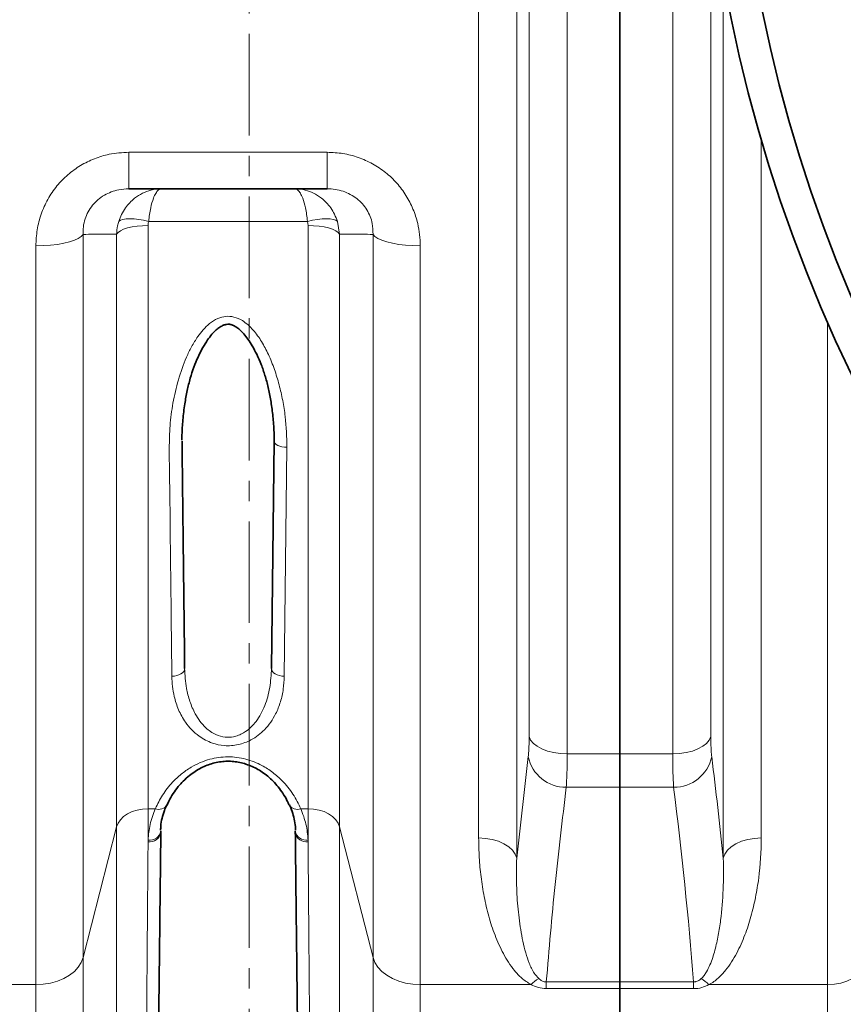
# Model space of a CAD drawing. Units: millimetres. Extents: x 2426 to 10715, y 3232 to 9344.
# Drawn here: x 5399 to 5656, y 3994 to 4302 of the extents above; entities that cross this region are included whole.
import ezdxf

# ---------------------------------------------------------------- set-up
doc = ezdxf.new("R2010")
doc.units = ezdxf.units.MM
doc.linetypes.add('CENTER', pattern=[50.8, 31.75, -6.35, 6.35, -6.35])

msp = doc.modelspace()

# ---------------------------------------------------------------- linework, layer by layer
at = {"color": 8, "linetype": 'Continuous', "lineweight": 18}
for p, q in [((5554.01, 4758.69), (5554.01, 4040.09)), ((5554.01, 4758.69), (5554.01, 4040.09)), ((5542.12, 4046.43), (5542.12, 4752.35)), ((5542.12, 4046.43), (5542.12, 4752.35)), ((5569.8, 4726.05), (5569.8, 4072.73)), ((5569.8, 4726.05), (5569.8, 4072.73)), ((5557.9, 4078.13), (5557.9, 4720.65)), ((5557.9, 4078.13), (5557.9, 4720.65)), ((5602.79, 4072.73), (5602.79, 4365.64)), ((5602.79, 4072.73), (5602.79, 4365.64)), ((5614.68, 4342.45), (5614.68, 4078.13)), ((5614.68, 4342.45), (5614.68, 4078.13)), ((5618.57, 4040.09), (5618.57, 4316.12)), ((5618.57, 4040.09), (5618.57, 4316.12)), ((5630.47, 4265.08), (5630.47, 4046.43)), ((5630.47, 4265.08), (5630.47, 4046.43)), ((5432.77, 4260.81), (5494.81, 4260.81)), ((5432.77, 4249.39), (5432.77, 4260.81)), ((5432.77, 4260.81), (5494.81, 4260.81)), ((5432.77, 4249.39), (5432.77, 4260.81)), ((5494.81, 4249.39), (5494.81, 4260.81)), ((5494.81, 4249.39), (5494.81, 4260.81)), ((5488.61, 4239.2), (5438.97, 4239.2)), ((5488.61, 4239.2), (5438.97, 4239.2)), ((5488.8, 4237.9), (5488.61, 4239.2)), ((5488.8, 4237.9), (5488.61, 4239.2)), ((5497.95, 4239.2), (5498.64, 4235.23)), ((5497.95, 4239.2), (5498.64, 4235.23)), ((5438.79, 4237.9), (5438.79, 4055.58)), ((5438.79, 4237.9), (5438.79, 4055.58)), ((5488.8, 4055.58), (5488.8, 4237.9)), ((5488.8, 4055.58), (5488.8, 4237.9)), ((5418.48, 4235.14), (5418.48, 4009.09)), ((5418.48, 4235.14), (5418.48, 4009.09)), ((5428.94, 4049.9), (5428.94, 4235.23)), ((5428.94, 4049.9), (5428.94, 4235.23)), ((5498.64, 4235.23), (5498.64, 4049.9)), ((5498.64, 4235.23), (5498.64, 4049.9)), ((5509.11, 4009.09), (5509.11, 4235.14)), ((5509.11, 4009.09), (5509.11, 4235.14)), ((5403.71, 4000.57), (5403.71, 4231.56)), ((5403.71, 4000.57), (5403.71, 4231.56)), ((5523.88, 4231.56), (5523.88, 4000.57)), ((5523.88, 4231.56), (5523.88, 4000.57)), ((5651.22, 4000.57), (5651.22, 4207.71)), ((5651.22, 4000.57), (5651.22, 4207.71)), ((5482.18, 4168.6), (5481.36, 4096.99)), ((5482.18, 4168.6), (5481.36, 4096.99)), ((5569.8, 4072.73), (5586.29, 4072.73)), ((5569.8, 4072.73), (5586.29, 4072.73)), ((5586.29, 4072.73), (5602.79, 4072.73)), ((5586.29, 4072.73), (5602.79, 4072.73)), ((5554.01, 4040.09), (5557.62, 4071.85)), ((5554.01, 4040.09), (5557.62, 4071.85)), ((5586.29, 4062.3), (5569.51, 4062.3)), ((5586.29, 4062.3), (5569.51, 4062.3)), ((5603.07, 4062.3), (5586.29, 4062.3)), ((5603.07, 4062.3), (5586.29, 4062.3)), ((5438.79, 4055.58), (5441.05, 4055.58)), ((5438.79, 4055.58), (5438.79, 4045.78)), ((5438.79, 4055.58), (5441.05, 4055.58)), ((5438.79, 4055.58), (5438.79, 4045.78)), ((5486.54, 4055.58), (5488.8, 4055.58)), ((5486.54, 4055.58), (5488.8, 4055.58)), ((5488.8, 4045.78), (5488.8, 4055.58)), ((5488.8, 4045.78), (5488.8, 4055.58)), ((5418.48, 4009.09), (5428.94, 4049.9)), ((5418.48, 4009.09), (5428.94, 4049.9)), ((5428.94, 3970.67), (5428.94, 4049.9)), ((5428.94, 3970.67), (5428.94, 4049.9)), ((5498.64, 4049.9), (5509.11, 4009.09)), ((5498.64, 4049.9), (5498.64, 3970.67)), ((5498.64, 4049.9), (5509.11, 4009.09)), ((5498.64, 4049.9), (5498.64, 3970.67)), ((5438.78, 4045.25), (5438.79, 4045.78)), ((5438.78, 4045.25), (5438.79, 4045.78)), ((5488.8, 4045.78), (5488.8, 4045.25)), ((5488.8, 4045.78), (5488.8, 4045.25)), ((5418.48, 4009.09), (5418.48, 3914.62)), ((5418.48, 4009.09), (5418.48, 3914.62)), ((5509.11, 3914.62), (5509.11, 4009.09)), ((5509.11, 3914.62), (5509.11, 4009.09)), ((5369.12, 4000.57), (5403.71, 4000.57)), ((5369.12, 4000.57), (5403.71, 4000.57)), ((5403.71, 3902.91), (5403.71, 4000.57)), ((5403.71, 3902.91), (5403.71, 4000.57)), ((5523.88, 4000.57), (5558.47, 4000.57)), ((5523.88, 4000.57), (5523.88, 3902.91)), ((5523.88, 4000.57), (5558.47, 4000.57)), ((5523.88, 4000.57), (5523.88, 3902.91)), ((5563.27, 4001.44), (5586.29, 4001.44)), ((5563.27, 4001.44), (5563.27, 3999.33)), ((5563.27, 4001.44), (5586.29, 4001.44)), ((5563.27, 4001.44), (5563.27, 3999.33)), ((5586.29, 3999.33), (5563.27, 3999.33)), ((5586.29, 3999.33), (5563.27, 3999.33)), ((5586.29, 4001.44), (5609.32, 4001.44)), ((5586.29, 4001.44), (5609.32, 4001.44)), ((5609.32, 3999.33), (5586.29, 3999.33)), ((5609.32, 3999.33), (5586.29, 3999.33)), ((5609.32, 4001.44), (5609.32, 3999.33)), ((5609.32, 4001.44), (5609.32, 3999.33)), ((5614.12, 4000.57), (5651.22, 4000.57)), ((5614.12, 4000.57), (5651.22, 4000.57)), ((5651.22, 3902.91), (5651.22, 4000.57)), ((5651.22, 3902.91), (5651.22, 4000.57))]:
    msp.add_line(p, q, dxfattribs=at)
at = {"color": 7, "linetype": 'Continuous', "lineweight": 35}
for p, q in [((5586.29, 4726.05), (5586.29, 4072.73)), ((5586.29, 4726.05), (5586.29, 4072.73)), ((5494.81, 4249.39), (5432.77, 4249.39)), ((5494.81, 4249.39), (5432.77, 4249.39)), ((5477.36, 4099.45), (5478.18, 4170.49)), ((5477.36, 4099.45), (5478.18, 4170.49)), ((5586.29, 4062.3), (5586.29, 4072.73)), ((5586.29, 4062.3), (5586.29, 4072.73)), ((5586.29, 4062.3), (5586.29, 4001.44)), ((5586.29, 4062.3), (5586.29, 4001.44)), ((5442.79, 4048.61), (5442.78, 4048.09)), ((5442.79, 4048.61), (5442.78, 4048.09)), ((5484.81, 4048.09), (5484.8, 4048.61)), ((5484.81, 4048.09), (5484.8, 4048.61)), ((5586.29, 4001.44), (5586.29, 3999.33)), ((5586.29, 4001.44), (5586.29, 3999.33)), ((5586.29, 3999.33), (5586.29, 3902.91)), ((5586.29, 3999.33), (5586.29, 3902.91))]:
    msp.add_line(p, q, dxfattribs=at)
at = {"color": 7, "linetype": 'CENTER', "lineweight": 18}
msp.add_line((5470.35, 4399.39), (5470.35, 3680.19), dxfattribs=at)
msp.add_line((5470.35, 4399.39), (5470.35, 3680.19), dxfattribs=at)
at = {"color": 8, "linetype": 'Continuous', "lineweight": 18, "flags": 128}
for points in [[(5438.97, 4239.2), (5437.39, 4239.56), (5435.85, 4239.83), (5434.4, 4239.99), (5433.07, 4240.04), (5431.89, 4239.99), (5430.91, 4239.83), (5430.15, 4239.56), (5429.63, 4239.2)], [(5438.97, 4239.2), (5437.39, 4239.56), (5435.85, 4239.83), (5434.4, 4239.99), (5433.07, 4240.04), (5431.89, 4239.99), (5430.91, 4239.83), (5430.15, 4239.56), (5429.63, 4239.2)], [(5488.61, 4239.2), (5490.19, 4239.56), (5491.73, 4239.83), (5493.19, 4239.99), (5494.52, 4240.04), (5495.69, 4239.99), (5496.67, 4239.83), (5497.43, 4239.56), (5497.95, 4239.2)], [(5488.61, 4239.2), (5490.19, 4239.56), (5491.73, 4239.83), (5493.19, 4239.99), (5494.52, 4240.04), (5495.69, 4239.99), (5496.67, 4239.83), (5497.43, 4239.56), (5497.95, 4239.2)], [(5438.79, 4237.9), (5437.05, 4237.85), (5435.37, 4237.7), (5433.79, 4237.47), (5432.36, 4237.14), (5431.13, 4236.75), (5430.13, 4236.28), (5429.39, 4235.77), (5428.94, 4235.23)], [(5438.79, 4237.9), (5437.05, 4237.85), (5435.37, 4237.7), (5433.79, 4237.47), (5432.36, 4237.14), (5431.13, 4236.75), (5430.13, 4236.28), (5429.39, 4235.77), (5428.94, 4235.23)], [(5498.64, 4235.23), (5498.19, 4235.77), (5497.46, 4236.28), (5496.46, 4236.75), (5495.22, 4237.14), (5493.8, 4237.47), (5492.22, 4237.7), (5490.53, 4237.85), (5488.8, 4237.9)], [(5498.64, 4235.23), (5498.19, 4235.77), (5497.46, 4236.28), (5496.46, 4236.75), (5495.22, 4237.14), (5493.8, 4237.47), (5492.22, 4237.7), (5490.53, 4237.85), (5488.8, 4237.9)], [(5418.48, 4235.14), (5417.9, 4234.49), (5416.98, 4233.87), (5415.74, 4233.3), (5414.21, 4232.8), (5412.43, 4232.37), (5410.44, 4232.02), (5408.29, 4231.76), (5406.02, 4231.61), (5403.71, 4231.56)], [(5418.48, 4235.14), (5417.9, 4234.49), (5416.98, 4233.87), (5415.74, 4233.3), (5414.21, 4232.8), (5412.43, 4232.37), (5410.44, 4232.02), (5408.29, 4231.76), (5406.02, 4231.61), (5403.71, 4231.56)], [(5509.11, 4235.14), (5509.69, 4234.49), (5510.61, 4233.87), (5511.85, 4233.3), (5513.38, 4232.8), (5515.16, 4232.37), (5517.15, 4232.02), (5519.3, 4231.76), (5521.56, 4231.61), (5523.88, 4231.56)], [(5509.11, 4235.14), (5509.69, 4234.49), (5510.61, 4233.87), (5511.85, 4233.3), (5513.38, 4232.8), (5515.16, 4232.37), (5517.15, 4232.02), (5519.3, 4231.76), (5521.56, 4231.61), (5523.88, 4231.56)], [(5478.18, 4170.49), (5478.25, 4170.13), (5478.47, 4169.78), (5478.84, 4169.45), (5479.34, 4169.17), (5479.95, 4168.93), (5480.64, 4168.75), (5481.39, 4168.64), (5482.18, 4168.6)], [(5478.18, 4170.49), (5478.25, 4170.13), (5478.47, 4169.78), (5478.84, 4169.45), (5479.34, 4169.17), (5479.95, 4168.93), (5480.64, 4168.75), (5481.39, 4168.64), (5482.18, 4168.6)], [(5446.22, 4096.99), (5447, 4097.04), (5447.76, 4097.18), (5448.45, 4097.41), (5449.06, 4097.72), (5449.56, 4098.09), (5449.92, 4098.52), (5450.15, 4098.98), (5450.22, 4099.45)], [(5446.22, 4096.99), (5447, 4097.04), (5447.76, 4097.18), (5448.45, 4097.41), (5449.06, 4097.72), (5449.56, 4098.09), (5449.92, 4098.52), (5450.15, 4098.98), (5450.22, 4099.45)], [(5477.36, 4099.45), (5477.44, 4098.98), (5477.66, 4098.52), (5478.03, 4098.09), (5478.53, 4097.72), (5479.13, 4097.41), (5479.83, 4097.18), (5480.58, 4097.04), (5481.36, 4096.99)], [(5477.36, 4099.45), (5477.44, 4098.98), (5477.66, 4098.52), (5478.03, 4098.09), (5478.53, 4097.72), (5479.13, 4097.41), (5479.83, 4097.18), (5480.58, 4097.04), (5481.36, 4096.99)], [(5557.9, 4078.13), (5558.38, 4077.04), (5559.22, 4076.01), (5560.41, 4075.08), (5561.89, 4074.27), (5563.64, 4073.61), (5565.58, 4073.12), (5567.65, 4072.83), (5569.8, 4072.73)], [(5557.9, 4078.13), (5558.38, 4077.04), (5559.22, 4076.01), (5560.41, 4075.08), (5561.89, 4074.27), (5563.64, 4073.61), (5565.58, 4073.12), (5567.65, 4072.83), (5569.8, 4072.73)], [(5614.68, 4078.13), (5614.21, 4077.04), (5613.36, 4076.01), (5612.18, 4075.08), (5610.69, 4074.27), (5608.95, 4073.61), (5607.01, 4073.12), (5604.93, 4072.83), (5602.79, 4072.73)], [(5614.68, 4078.13), (5614.21, 4077.04), (5613.36, 4076.01), (5612.18, 4075.08), (5610.69, 4074.27), (5608.95, 4073.61), (5607.01, 4073.12), (5604.93, 4072.83), (5602.79, 4072.73)], [(5438.79, 4055.58), (5437.05, 4055.48), (5435.37, 4055.17), (5433.79, 4054.66), (5432.36, 4053.97), (5431.13, 4053.12), (5430.13, 4052.14), (5429.39, 4051.06), (5428.94, 4049.9)], [(5438.79, 4055.58), (5437.05, 4055.48), (5435.37, 4055.17), (5433.79, 4054.66), (5432.36, 4053.97), (5431.13, 4053.12), (5430.13, 4052.14), (5429.39, 4051.06), (5428.94, 4049.9)], [(5488.8, 4055.58), (5490.53, 4055.48), (5492.22, 4055.17), (5493.8, 4054.66), (5495.22, 4053.97), (5496.46, 4053.12), (5497.46, 4052.14), (5498.19, 4051.06), (5498.64, 4049.9)], [(5488.8, 4055.58), (5490.53, 4055.48), (5492.22, 4055.17), (5493.8, 4054.66), (5495.22, 4053.97), (5496.46, 4053.12), (5497.46, 4052.14), (5498.19, 4051.06), (5498.64, 4049.9)], [(5554.01, 4040.09), (5553.54, 4041.37), (5552.7, 4042.57), (5551.51, 4043.67), (5550.02, 4044.62), (5548.28, 4045.39), (5546.34, 4045.96), (5544.27, 4046.31), (5542.12, 4046.43)], [(5554.01, 4040.09), (5553.54, 4041.37), (5552.7, 4042.57), (5551.51, 4043.67), (5550.02, 4044.62), (5548.28, 4045.39), (5546.34, 4045.96), (5544.27, 4046.31), (5542.12, 4046.43)], [(5618.57, 4040.09), (5619.05, 4041.37), (5619.89, 4042.57), (5621.07, 4043.67), (5622.56, 4044.62), (5624.3, 4045.39), (5626.24, 4045.96), (5628.32, 4046.31), (5630.47, 4046.43)], [(5618.57, 4040.09), (5619.05, 4041.37), (5619.89, 4042.57), (5621.07, 4043.67), (5622.56, 4044.62), (5624.3, 4045.39), (5626.24, 4045.96), (5628.32, 4046.31), (5630.47, 4046.43)], [(5418.48, 4009.09), (5417.9, 4007.55), (5416.98, 4006.08), (5415.74, 4004.73), (5414.21, 4003.52), (5412.43, 4002.49), (5410.44, 4001.67), (5408.29, 4001.06), (5406.02, 4000.69), (5403.71, 4000.57)], [(5418.48, 4009.09), (5417.9, 4007.55), (5416.98, 4006.08), (5415.74, 4004.73), (5414.21, 4003.52), (5412.43, 4002.49), (5410.44, 4001.67), (5408.29, 4001.06), (5406.02, 4000.69), (5403.71, 4000.57)], [(5509.11, 4009.09), (5509.69, 4007.55), (5510.61, 4006.08), (5511.85, 4004.73), (5513.38, 4003.52), (5515.16, 4002.49), (5517.15, 4001.67), (5519.3, 4001.06), (5521.56, 4000.69), (5523.88, 4000.57)], [(5509.11, 4009.09), (5509.69, 4007.55), (5510.61, 4006.08), (5511.85, 4004.73), (5513.38, 4003.52), (5515.16, 4002.49), (5517.15, 4001.67), (5519.3, 4001.06), (5521.56, 4000.69), (5523.88, 4000.57)], [(5651.22, 4000.57), (5653.31, 4000.7), (5655.33, 4001.07), (5657.22, 4001.68), (5658.94, 4002.5), (5660.42, 4003.52), (5661.62, 4004.7), (5662.5, 4006), (5663.04, 4007.39)], [(5651.22, 4000.57), (5653.31, 4000.7), (5655.33, 4001.07), (5657.22, 4001.68), (5658.94, 4002.5), (5660.42, 4003.52), (5661.62, 4004.7), (5662.5, 4006), (5663.04, 4007.39)]]:
    msp.add_lwpolyline(points, dxfattribs=at)
at = {"color": 7, "linetype": 'Continuous', "lineweight": 35}
for radius in [480, 480, 470, 470]:
    msp.add_circle((6091.29, 4399.39), radius, dxfattribs=at)
at = {"color": 8, "linetype": 'Continuous', "lineweight": 18}
for centre, radius, start, end in [((5569.32, 4074.24), 11.94, 191.5506, 270.9234), ((5569.32, 4074.24), 11.94, 191.5506, 270.9234), ((5603.27, 4074.24), 11.94, 269.0766, 348.4494), ((5603.27, 4074.24), 11.94, 269.0766, 348.4494), ((5442.17, 4058.41), 3.04, 248.3253, 326.7374), ((5442.17, 4058.41), 3.04, 248.3253, 326.7374), ((5485.41, 4058.41), 3.04, 213.2963, 291.6703), ((5485.41, 4058.41), 3.04, 213.2963, 291.6703), ((5439.27, 4048.79), 3.57, 262.0658, 348.7797), ((5439.27, 4048.79), 3.57, 262.0658, 348.7797), ((5439.34, 4049.24), 3.51, 260.9809, 349.6988), ((5439.34, 4049.24), 3.51, 260.9809, 349.6988), ((5488.25, 4049.24), 3.51, 190.3012, 279.0191), ((5488.25, 4049.24), 3.51, 190.3012, 279.0191), ((5488.31, 4048.79), 3.57, 191.2203, 277.9342), ((5488.31, 4048.79), 3.57, 191.2203, 277.9342), ((5566.93, 3992.13), 11.95, 120.3213, 135.081), ((5566.93, 3992.13), 11.95, 120.3213, 135.081), ((5605.65, 3992.13), 11.95, 44.919, 59.6787), ((5605.65, 3992.13), 11.95, 44.919, 59.6787)]:
    msp.add_arc(centre, radius, start, end, dxfattribs=at)
for points, knots in [([(5432.77, 4260.81), (5430.71, 4260.68), (5427.03, 4260.47), (5421.96, 4258.89), (5417.59, 4256.76), (5413.63, 4253.88), (5410.14, 4250.31), (5407.31, 4246.13), (5405.24, 4241.49), (5403.95, 4236.58), (5403.79, 4233.23), (5403.71, 4231.56)], [0, 0, 0, 0, 0.13249, 0.235775, 0.339056, 0.445594, 0.552148, 0.663917, 0.77572, 0.887843, 1, 1, 1, 1]), ([(5432.77, 4260.81), (5430.71, 4260.68), (5427.03, 4260.47), (5421.96, 4258.89), (5417.59, 4256.76), (5413.63, 4253.88), (5410.14, 4250.31), (5407.31, 4246.13), (5405.24, 4241.49), (5403.95, 4236.58), (5403.79, 4233.23), (5403.71, 4231.56)], [0, 0, 0, 0, 0.13249, 0.235775, 0.339056, 0.445594, 0.552148, 0.663917, 0.77572, 0.887843, 1, 1, 1, 1]), ([(5523.88, 4231.56), (5523.84, 4232.73), (5523.76, 4235.07), (5523.06, 4238.95), (5521.72, 4243.1), (5519.53, 4247.37), (5516.63, 4251.23), (5513.12, 4254.58), (5509.03, 4257.31), (5504.52, 4259.31), (5499.73, 4260.57), (5496.45, 4260.73), (5494.81, 4260.81)], [0, 0, 0, 0, 0.07846, 0.156912, 0.26246, 0.367978, 0.472842, 0.577685, 0.683612, 0.789535, 0.894761, 1, 1, 1, 1]), ([(5523.88, 4231.56), (5523.84, 4232.73), (5523.76, 4235.07), (5523.06, 4238.95), (5521.72, 4243.1), (5519.53, 4247.37), (5516.63, 4251.23), (5513.12, 4254.58), (5509.03, 4257.31), (5504.52, 4259.31), (5499.73, 4260.57), (5496.45, 4260.73), (5494.81, 4260.81)], [0, 0, 0, 0, 0.07846, 0.156912, 0.26246, 0.367978, 0.472842, 0.577685, 0.683612, 0.789535, 0.894761, 1, 1, 1, 1]), ([(5418.48, 4235.14), (5418.48, 4235.93), (5418.47, 4237.53), (5419.01, 4239.91), (5419.97, 4242.2), (5421.33, 4244.23), (5423.06, 4246.01), (5425.04, 4247.41), (5427.26, 4248.46), (5429.85, 4249.23), (5431.72, 4249.33), (5432.77, 4249.39)], [0, 0, 0, 0, 0.115083, 0.233249, 0.342314, 0.455366, 0.557055, 0.662742, 0.762699, 0.866211, 1, 1, 1, 1]), ([(5418.48, 4235.14), (5418.48, 4235.93), (5418.47, 4237.53), (5419.01, 4239.91), (5419.97, 4242.2), (5421.33, 4244.23), (5423.06, 4246.01), (5425.04, 4247.41), (5427.26, 4248.46), (5429.85, 4249.23), (5431.72, 4249.33), (5432.77, 4249.39)], [0, 0, 0, 0, 0.115083, 0.233249, 0.342314, 0.455366, 0.557055, 0.662742, 0.762699, 0.866211, 1, 1, 1, 1]), ([(5429.63, 4239.2), (5429.9, 4239.94), (5430.45, 4241.42), (5432, 4243.98), (5434.18, 4246.3), (5436.97, 4248.06), (5439.8, 4249.13), (5441.86, 4249.39), (5442.98, 4249.39), (5442.99, 4249.39)], [0, 0, 0, 0, 0.125462, 0.2509404, 0.4824241, 0.6440731, 0.8057565, 0.9986857, 1, 1, 1, 1]), ([(5429.63, 4239.2), (5429.9, 4239.94), (5430.45, 4241.42), (5432, 4243.98), (5434.18, 4246.3), (5436.97, 4248.06), (5439.8, 4249.13), (5441.86, 4249.39), (5442.98, 4249.39), (5442.99, 4249.39)], [0, 0, 0, 0, 0.125462, 0.2509404, 0.4824241, 0.6440731, 0.8057565, 0.9986857, 1, 1, 1, 1]), ([(5438.97, 4239.2), (5439.05, 4239.93), (5439.22, 4241.41), (5439.68, 4243.98), (5440.34, 4246.29), (5441.17, 4248.06), (5442.02, 4249.12), (5442.65, 4249.39), (5442.98, 4249.39), (5442.99, 4249.39)], [0, 0, 0, 0, 0.123813, 0.250942, 0.482417, 0.640984, 0.805765, 0.998686, 1, 1, 1, 1]), ([(5438.97, 4239.2), (5439.05, 4239.93), (5439.22, 4241.41), (5439.68, 4243.98), (5440.34, 4246.29), (5441.17, 4248.06), (5442.02, 4249.12), (5442.65, 4249.39), (5442.98, 4249.39), (5442.99, 4249.39)], [0, 0, 0, 0, 0.123813, 0.250942, 0.482417, 0.640984, 0.805765, 0.998686, 1, 1, 1, 1]), ([(5484.6, 4249.39), (5484.61, 4249.39), (5485.73, 4249.39), (5487.76, 4249.13), (5490.59, 4248.07), (5493.39, 4246.32), (5495.58, 4243.99), (5497.13, 4241.43), (5497.68, 4239.95), (5497.95, 4239.2)], [0, 0, 0, 0, 0.001314, 0.194236, 0.35284, 0.517583, 0.749058, 0.872888, 1, 1, 1, 1]), ([(5488.61, 4239.2), (5488.53, 4239.94), (5488.37, 4241.42), (5487.9, 4243.98), (5487.24, 4246.3), (5486.41, 4248.06), (5485.56, 4249.13), (5484.94, 4249.39), (5484.6, 4249.39), (5484.6, 4249.39)], [0, 0, 0, 0, 0.125462, 0.25094, 0.482424, 0.644074, 0.805757, 0.998686, 1, 1, 1, 1]), ([(5484.6, 4249.39), (5484.61, 4249.39), (5485.73, 4249.39), (5487.76, 4249.13), (5490.59, 4248.07), (5493.39, 4246.32), (5495.58, 4243.99), (5497.13, 4241.43), (5497.68, 4239.95), (5497.95, 4239.2)], [0, 0, 0, 0, 0.001314, 0.194236, 0.35284, 0.517583, 0.749058, 0.872888, 1, 1, 1, 1]), ([(5488.61, 4239.2), (5488.53, 4239.94), (5488.37, 4241.42), (5487.9, 4243.98), (5487.24, 4246.3), (5486.41, 4248.06), (5485.56, 4249.13), (5484.94, 4249.39), (5484.6, 4249.39), (5484.6, 4249.39)], [0, 0, 0, 0, 0.125462, 0.25094, 0.482424, 0.644074, 0.805757, 0.998686, 1, 1, 1, 1]), ([(5494.81, 4249.39), (5495.64, 4249.35), (5497.3, 4249.28), (5499.75, 4248.67), (5502.04, 4247.69), (5504.09, 4246.36), (5505.84, 4244.71), (5507.25, 4242.82), (5508.27, 4240.74), (5509.06, 4238.14), (5509.09, 4236.28), (5509.11, 4235.14)], [0, 0, 0, 0, 0.105677, 0.211281, 0.314831, 0.418345, 0.520763, 0.623226, 0.729459, 0.835786, 1, 1, 1, 1]), ([(5494.81, 4249.39), (5495.64, 4249.35), (5497.3, 4249.28), (5499.75, 4248.67), (5502.04, 4247.69), (5504.09, 4246.36), (5505.84, 4244.71), (5507.25, 4242.82), (5508.27, 4240.74), (5509.06, 4238.14), (5509.09, 4236.28), (5509.11, 4235.14)], [0, 0, 0, 0, 0.105677, 0.211281, 0.314831, 0.418345, 0.520763, 0.623226, 0.729459, 0.835786, 1, 1, 1, 1]), ([(5428.94, 4235.23), (5429.01, 4236.09), (5429.12, 4237.43), (5429.49, 4238.72), (5429.63, 4239.2)], [0, 0, 0, 0, 0.634688, 1, 1, 1, 1]), ([(5428.94, 4235.23), (5429.01, 4236.09), (5429.12, 4237.43), (5429.49, 4238.72), (5429.63, 4239.2)], [0, 0, 0, 0, 0.634688, 1, 1, 1, 1]), ([(5438.97, 4239.2), (5438.93, 4239.04), (5438.82, 4238.62), (5438.8, 4238.18), (5438.79, 4237.9)], [0, 0, 0, 0, 0.363626, 1, 1, 1, 1]), ([(5438.97, 4239.2), (5438.93, 4239.04), (5438.82, 4238.62), (5438.8, 4238.18), (5438.79, 4237.9)], [0, 0, 0, 0, 0.363626, 1, 1, 1, 1]), ([(5428.94, 4235.23), (5426.61, 4235.21), (5423.13, 4235.18), (5419.63, 4235.15), (5418.48, 4235.14)], [0, 0, 0, 0, 0.671311, 1, 1, 1, 1]), ([(5428.94, 4235.23), (5426.61, 4235.21), (5423.13, 4235.18), (5419.63, 4235.15), (5418.48, 4235.14)], [0, 0, 0, 0, 0.671311, 1, 1, 1, 1]), ([(5509.11, 4235.14), (5507.96, 4235.15), (5504.45, 4235.18), (5500.98, 4235.21), (5498.64, 4235.23)], [0, 0, 0, 0, 0.328689, 1, 1, 1, 1]), ([(5509.11, 4235.14), (5507.96, 4235.15), (5504.45, 4235.18), (5500.98, 4235.21), (5498.64, 4235.23)], [0, 0, 0, 0, 0.328689, 1, 1, 1, 1]), ([(5446.22, 4096.99), (5446.16, 4102.71), (5446.04, 4112.66), (5445.88, 4127.33), (5445.71, 4140.69), (5445.61, 4154.34), (5445.33, 4165.93), (5445.53, 4175.33), (5446.48, 4182.47), (5448.11, 4189.65), (5450.18, 4195.54), (5452.34, 4200.03), (5454.09, 4202.91), (5455.98, 4205.35), (5458, 4207.35), (5460.37, 4208.88), (5463.04, 4209.64), (5465.77, 4209.42), (5468.15, 4208.34), (5470.1, 4206.85), (5472.2, 4204.7), (5474.38, 4201.62), (5476.54, 4197.46), (5478.35, 4192.94), (5479.81, 4188.1), (5480.92, 4183.17), (5481.96, 4176.64), (5482.09, 4171.79), (5482.18, 4168.6)], [0, 0, 0, 0, 0.113353, 0.196865, 0.280378, 0.364224, 0.44807, 0.489984, 0.531894, 0.575333, 0.618729, 0.639507, 0.660455, 0.675673, 0.691154, 0.707506, 0.721055, 0.734658, 0.750107, 0.7623, 0.774805, 0.799898, 0.82555, 0.854583, 0.88363, 0.913338, 0.943048, 1, 1, 1, 1]), ([(5446.22, 4096.99), (5446.16, 4102.71), (5446.04, 4112.66), (5445.88, 4127.33), (5445.71, 4140.69), (5445.61, 4154.34), (5445.33, 4165.93), (5445.53, 4175.33), (5446.48, 4182.47), (5448.11, 4189.65), (5450.18, 4195.54), (5452.34, 4200.03), (5454.09, 4202.91), (5455.98, 4205.35), (5458, 4207.35), (5460.37, 4208.88), (5463.04, 4209.64), (5465.77, 4209.42), (5468.15, 4208.34), (5470.1, 4206.85), (5472.2, 4204.7), (5474.38, 4201.62), (5476.54, 4197.46), (5478.35, 4192.94), (5479.81, 4188.1), (5480.92, 4183.17), (5481.96, 4176.64), (5482.09, 4171.79), (5482.18, 4168.6)], [0, 0, 0, 0, 0.113353, 0.196865, 0.280378, 0.364224, 0.44807, 0.489984, 0.531894, 0.575333, 0.618729, 0.639507, 0.660455, 0.675673, 0.691154, 0.707506, 0.721055, 0.734658, 0.750107, 0.7623, 0.774805, 0.799898, 0.82555, 0.854583, 0.88363, 0.913338, 0.943048, 1, 1, 1, 1]), ([(5450.22, 4099.45), (5450.34, 4097.35), (5450.53, 4093.86), (5451.76, 4089.09), (5453.2, 4085.66), (5454.94, 4082.9), (5456.55, 4081.06), (5458.27, 4079.66), (5460.24, 4078.53), (5462.72, 4077.82), (5464.91, 4077.92), (5466.55, 4078.31), (5467.87, 4078.82), (5469.5, 4079.78), (5471.1, 4081.13), (5472.71, 4082.99), (5474.12, 4085.23), (5475.72, 4088.73), (5477.04, 4093.48), (5477.25, 4097.44), (5477.36, 4099.45)], [0, 0, 0, 0, 0.116876, 0.194759, 0.273998, 0.322385, 0.371773, 0.404005, 0.437133, 0.485633, 0.52659, 0.540046, 0.567563, 0.596037, 0.635321, 0.675705, 0.726896, 0.778914, 0.888002, 1, 1, 1, 1]), ([(5450.22, 4099.45), (5450.34, 4097.35), (5450.53, 4093.86), (5451.76, 4089.09), (5453.2, 4085.66), (5454.94, 4082.9), (5456.55, 4081.06), (5458.27, 4079.66), (5460.24, 4078.53), (5462.72, 4077.82), (5464.91, 4077.92), (5466.55, 4078.31), (5467.87, 4078.82), (5469.5, 4079.78), (5471.1, 4081.13), (5472.71, 4082.99), (5474.12, 4085.23), (5475.72, 4088.73), (5477.04, 4093.48), (5477.25, 4097.44), (5477.36, 4099.45)], [0, 0, 0, 0, 0.116876, 0.194759, 0.273998, 0.322385, 0.371773, 0.404005, 0.437133, 0.485633, 0.52659, 0.540046, 0.567563, 0.596037, 0.635321, 0.675705, 0.726896, 0.778914, 0.888002, 1, 1, 1, 1]), ([(5481.36, 4096.99), (5481.3, 4095.64), (5481.17, 4092.95), (5480.27, 4089), (5478.91, 4085.55), (5477.18, 4082.63), (5475.35, 4080.37), (5473.26, 4078.5), (5471.19, 4077.15), (5469.07, 4076.19), (5467.02, 4075.57), (5464.84, 4075.26), (5462.06, 4075.26), (5459.25, 4075.87), (5456.67, 4077.01), (5454.45, 4078.39), (5452.33, 4080.26), (5450.09, 4083.01), (5448.19, 4086.49), (5446.98, 4090.29), (5446.35, 4093.8), (5446.26, 4095.92), (5446.22, 4096.99)], [0, 0, 0, 0, 0.070243, 0.140676, 0.210762, 0.261612, 0.312404, 0.353463, 0.394455, 0.424821, 0.455155, 0.485679, 0.516192, 0.569973, 0.604604, 0.639283, 0.68842, 0.737647, 0.813383, 0.889252, 0.944621, 1, 1, 1, 1]), ([(5481.36, 4096.99), (5481.3, 4095.64), (5481.17, 4092.95), (5480.27, 4089), (5478.91, 4085.55), (5477.18, 4082.63), (5475.35, 4080.37), (5473.26, 4078.5), (5471.19, 4077.15), (5469.07, 4076.19), (5467.02, 4075.57), (5464.84, 4075.26), (5462.06, 4075.26), (5459.25, 4075.87), (5456.67, 4077.01), (5454.45, 4078.39), (5452.33, 4080.26), (5450.09, 4083.01), (5448.19, 4086.49), (5446.98, 4090.29), (5446.35, 4093.8), (5446.26, 4095.92), (5446.22, 4096.99)], [0, 0, 0, 0, 0.070243, 0.140676, 0.210762, 0.261612, 0.312404, 0.353463, 0.394455, 0.424821, 0.455155, 0.485679, 0.516192, 0.569973, 0.604604, 0.639283, 0.68842, 0.737647, 0.813383, 0.889252, 0.944621, 1, 1, 1, 1]), ([(5557.62, 4071.85), (5557.67, 4072.39), (5557.79, 4073.48), (5557.88, 4075.61), (5557.9, 4077.29), (5557.9, 4078.13)], [0, 0, 0, 0, 0.32885, 0.667177, 1, 1, 1, 1]), ([(5557.62, 4071.85), (5557.67, 4072.39), (5557.79, 4073.48), (5557.88, 4075.61), (5557.9, 4077.29), (5557.9, 4078.13)], [0, 0, 0, 0, 0.32885, 0.667177, 1, 1, 1, 1]), ([(5614.68, 4078.13), (5614.68, 4076.82), (5614.71, 4075.65), (5614.77, 4074.33), (5614.78, 4074.08), (5614.81, 4073.58), (5614.83, 4073.34), (5614.88, 4072.65), (5614.92, 4072.23), (5614.97, 4071.85)], [0, 0, 0, 0, 0.5, 0.5, 0.625, 0.625, 0.75, 0.75, 1, 1, 1, 1]), ([(5614.68, 4078.13), (5614.68, 4076.82), (5614.71, 4075.65), (5614.77, 4074.33), (5614.78, 4074.08), (5614.81, 4073.58), (5614.83, 4073.34), (5614.88, 4072.65), (5614.92, 4072.23), (5614.97, 4071.85)], [0, 0, 0, 0, 0.5, 0.5, 0.625, 0.625, 0.75, 0.75, 1, 1, 1, 1]), ([(5569.8, 4072.73), (5569.79, 4071.34), (5569.78, 4068.59), (5569.68, 4065.04), (5569.57, 4063.22), (5569.51, 4062.3)], [0, 0, 0, 0, 0.332892, 0.661725, 1, 1, 1, 1]), ([(5569.8, 4072.73), (5569.79, 4071.34), (5569.78, 4068.59), (5569.68, 4065.04), (5569.57, 4063.22), (5569.51, 4062.3)], [0, 0, 0, 0, 0.332892, 0.661725, 1, 1, 1, 1]), ([(5603.07, 4062.3), (5603.03, 4062.93), (5602.99, 4063.63), (5602.93, 4064.77), (5602.91, 4065.17), (5602.88, 4066), (5602.87, 4066.42), (5602.81, 4068.61), (5602.79, 4070.56), (5602.79, 4072.73)], [0, 0, 0, 0, 0.25, 0.25, 0.375, 0.375, 0.5, 0.5, 1, 1, 1, 1]), ([(5603.07, 4062.3), (5603.03, 4062.93), (5602.99, 4063.63), (5602.93, 4064.77), (5602.91, 4065.17), (5602.88, 4066), (5602.87, 4066.42), (5602.81, 4068.61), (5602.79, 4070.56), (5602.79, 4072.73)], [0, 0, 0, 0, 0.25, 0.25, 0.375, 0.375, 0.5, 0.5, 1, 1, 1, 1]), ([(5441.05, 4055.58), (5441.75, 4057.02), (5443.15, 4059.9), (5445.98, 4063.51), (5449.05, 4066.41), (5451.96, 4068.47), (5455.01, 4070.04), (5457.93, 4071.06), (5460.86, 4071.66), (5463.71, 4071.86), (5466.57, 4071.68), (5469.34, 4071.14), (5471.96, 4070.27), (5474.85, 4068.92), (5477.84, 4066.98), (5481.19, 4063.99), (5484.28, 4060.18), (5485.78, 4057.12), (5486.54, 4055.58)], [0, 0, 0, 0, 0.093284, 0.186456, 0.250244, 0.313947, 0.36409, 0.41417, 0.456499, 0.498807, 0.541161, 0.583537, 0.625812, 0.668121, 0.734579, 0.801149, 0.900498, 1, 1, 1, 1]), ([(5441.05, 4055.58), (5441.75, 4057.02), (5443.15, 4059.9), (5445.98, 4063.51), (5449.05, 4066.41), (5451.96, 4068.47), (5455.01, 4070.04), (5457.93, 4071.06), (5460.86, 4071.66), (5463.71, 4071.86), (5466.57, 4071.68), (5469.34, 4071.14), (5471.96, 4070.27), (5474.85, 4068.92), (5477.84, 4066.98), (5481.19, 4063.99), (5484.28, 4060.18), (5485.78, 4057.12), (5486.54, 4055.58)], [0, 0, 0, 0, 0.093284, 0.186456, 0.250244, 0.313947, 0.36409, 0.41417, 0.456499, 0.498807, 0.541161, 0.583537, 0.625812, 0.668121, 0.734579, 0.801149, 0.900498, 1, 1, 1, 1]), ([(5569.51, 4062.3), (5568.29, 4052.16), (5565.86, 4031.88), (5564.13, 4011.59), (5563.27, 4001.44)], [0, 0, 0, 0, 0.4999674, 1, 1, 1, 1]), ([(5569.51, 4062.3), (5568.29, 4052.16), (5565.86, 4031.88), (5564.13, 4011.59), (5563.27, 4001.44)], [0, 0, 0, 0, 0.4999674, 1, 1, 1, 1]), ([(5438.79, 4045.78), (5438.92, 4047.39), (5439.2, 4050.66), (5440.43, 4053.93), (5441.05, 4055.58)], [0, 0, 0, 0, 0.495039, 1, 1, 1, 1]), ([(5438.79, 4045.78), (5438.92, 4047.39), (5439.2, 4050.66), (5440.43, 4053.93), (5441.05, 4055.58)], [0, 0, 0, 0, 0.495039, 1, 1, 1, 1]), ([(5486.54, 4055.58), (5487.15, 4053.96), (5488.38, 4050.69), (5488.66, 4047.43), (5488.8, 4045.78)], [0, 0, 0, 0, 0.495026, 1, 1, 1, 1]), ([(5486.54, 4055.58), (5487.15, 4053.96), (5488.38, 4050.69), (5488.66, 4047.43), (5488.8, 4045.78)], [0, 0, 0, 0, 0.495026, 1, 1, 1, 1]), ([(5438.24, 3978.47), (5438.26, 3980.08), (5438.28, 3983.31), (5438.33, 3988.71), (5438.37, 3994.34), (5438.42, 4000.17), (5438.47, 4006.47), (5438.52, 4013.26), (5438.58, 4020.54), (5438.64, 4028.32), (5438.71, 4036.52), (5438.76, 4042.34), (5438.78, 4045.25)], [0, 0, 0, 0, 0.11011, 0.220468, 0.316127, 0.411947, 0.508259, 0.604737, 0.703108, 0.801655, 0.900738, 1, 1, 1, 1]), ([(5438.24, 3978.47), (5438.26, 3980.08), (5438.28, 3983.31), (5438.33, 3988.71), (5438.37, 3994.34), (5438.42, 4000.17), (5438.47, 4006.47), (5438.52, 4013.26), (5438.58, 4020.54), (5438.64, 4028.32), (5438.71, 4036.52), (5438.76, 4042.34), (5438.78, 4045.25)], [0, 0, 0, 0, 0.11011, 0.220468, 0.316127, 0.411947, 0.508259, 0.604737, 0.703108, 0.801655, 0.900738, 1, 1, 1, 1]), ([(5488.8, 4045.25), (5488.83, 4042.02), (5488.88, 4035.56), (5488.95, 4026.91), (5489.01, 4019.06), (5489.07, 4012), (5489.13, 4005.34), (5489.18, 3999.07), (5489.22, 3993.21), (5489.27, 3987.79), (5489.31, 3982.81), (5489.33, 3979.91), (5489.34, 3978.47)], [0, 0, 0, 0, 0.110111, 0.220469, 0.316208, 0.411948, 0.508342, 0.604736, 0.703195, 0.801655, 0.900827, 1, 1, 1, 1]), ([(5488.8, 4045.25), (5488.83, 4042.02), (5488.88, 4035.56), (5488.95, 4026.91), (5489.01, 4019.06), (5489.07, 4012), (5489.13, 4005.34), (5489.18, 3999.07), (5489.22, 3993.21), (5489.27, 3987.79), (5489.31, 3982.81), (5489.33, 3979.91), (5489.34, 3978.47)], [0, 0, 0, 0, 0.110111, 0.220469, 0.316208, 0.411948, 0.508342, 0.604736, 0.703195, 0.801655, 0.900827, 1, 1, 1, 1]), ([(5558.47, 4000.57), (5557.47, 4001.22), (5555.48, 4002.51), (5553.26, 4004.96), (5551.4, 4007.54), (5549.31, 4011.2), (5547.13, 4015.96), (5545.18, 4021.93), (5543.78, 4028.05), (5542.83, 4034.19), (5542.23, 4040.31), (5542.16, 4044.39), (5542.12, 4046.43)], [0, 0, 0, 0, 0.062577, 0.124671, 0.187094, 0.249474, 0.376317, 0.503546, 0.631014, 0.758184, 0.879092, 1, 1, 1, 1]), ([(5558.47, 4000.57), (5557.47, 4001.22), (5555.48, 4002.51), (5553.26, 4004.96), (5551.4, 4007.54), (5549.31, 4011.2), (5547.13, 4015.96), (5545.18, 4021.93), (5543.78, 4028.05), (5542.83, 4034.19), (5542.23, 4040.31), (5542.16, 4044.39), (5542.12, 4046.43)], [0, 0, 0, 0, 0.062577, 0.124671, 0.187094, 0.249474, 0.376317, 0.503546, 0.631014, 0.758184, 0.879092, 1, 1, 1, 1]), ([(5630.47, 4046.43), (5630.47, 4042.18), (5630.19, 4038.02), (5629.4, 4031.89), (5629.07, 4029.87), (5628.27, 4025.86), (5627.8, 4023.88), (5626.7, 4019.96), (5626.07, 4018.02), (5624.61, 4014.18), (5623.78, 4012.29), (5622.3, 4009.49), (5621.77, 4008.58), (5620.62, 4006.79), (5620, 4005.91), (5618.63, 4004.22), (5617.88, 4003.41), (5616.6, 4002.25), (5616.14, 4001.88), (5615.18, 4001.19), (5614.67, 4000.86), (5614.12, 4000.57)], [0, 0, 0, 0, 0.25, 0.25, 0.375, 0.375, 0.5, 0.5, 0.625, 0.625, 0.75, 0.75, 0.8125, 0.8125, 0.875, 0.875, 0.9375, 0.9375, 0.96875, 0.96875, 1, 1, 1, 1]), ([(5630.47, 4046.43), (5630.47, 4042.18), (5630.19, 4038.02), (5629.4, 4031.89), (5629.07, 4029.87), (5628.27, 4025.86), (5627.8, 4023.88), (5626.7, 4019.96), (5626.07, 4018.02), (5624.61, 4014.18), (5623.78, 4012.29), (5622.3, 4009.49), (5621.77, 4008.58), (5620.62, 4006.79), (5620, 4005.91), (5618.63, 4004.22), (5617.88, 4003.41), (5616.6, 4002.25), (5616.14, 4001.88), (5615.18, 4001.19), (5614.67, 4000.86), (5614.12, 4000.57)], [0, 0, 0, 0, 0.25, 0.25, 0.375, 0.375, 0.5, 0.5, 0.625, 0.625, 0.75, 0.75, 0.8125, 0.8125, 0.875, 0.875, 0.9375, 0.9375, 0.96875, 0.96875, 1, 1, 1, 1]), ([(5554.01, 4040.09), (5553.96, 4037.58), (5553.86, 4032.55), (5554.28, 4025.1), (5555.17, 4017.74), (5556.37, 4011.8), (5557.9, 4007.28), (5559.07, 4004.52), (5560.41, 4003), (5560.9, 4002.45)], [0, 0, 0, 0, 0.191843, 0.384016, 0.577424, 0.771472, 0.859853, 0.948852, 1, 1, 1, 1]), ([(5554.01, 4040.09), (5553.96, 4037.58), (5553.86, 4032.55), (5554.28, 4025.1), (5555.17, 4017.74), (5556.37, 4011.8), (5557.9, 4007.28), (5559.07, 4004.52), (5560.41, 4003), (5560.9, 4002.45)], [0, 0, 0, 0, 0.191843, 0.384016, 0.577424, 0.771472, 0.859853, 0.948852, 1, 1, 1, 1]), ([(5611.69, 4002.45), (5612.04, 4002.77), (5612.34, 4003.11), (5612.87, 4003.81), (5613.1, 4004.18), (5613.75, 4005.27), (5614.11, 4006.01), (5614.74, 4007.52), (5615.02, 4008.27), (5615.53, 4009.8), (5615.75, 4010.58), (5616.38, 4012.9), (5616.72, 4014.45), (5617.31, 4017.58), (5617.55, 4019.15), (5618.17, 4023.89), (5618.42, 4027.09), (5618.69, 4033.54), (5618.69, 4036.8), (5618.57, 4040.09)], [0, 0, 0, 0, 0.03125, 0.03125, 0.0625, 0.0625, 0.125, 0.125, 0.1875, 0.1875, 0.25, 0.25, 0.375, 0.375, 0.5, 0.5, 0.75, 0.75, 1, 1, 1, 1]), ([(5611.69, 4002.45), (5612.04, 4002.77), (5612.34, 4003.11), (5612.87, 4003.81), (5613.1, 4004.18), (5613.75, 4005.27), (5614.11, 4006.01), (5614.74, 4007.52), (5615.02, 4008.27), (5615.53, 4009.8), (5615.75, 4010.58), (5616.38, 4012.9), (5616.72, 4014.45), (5617.31, 4017.58), (5617.55, 4019.15), (5618.17, 4023.89), (5618.42, 4027.09), (5618.69, 4033.54), (5618.69, 4036.8), (5618.57, 4040.09)], [0, 0, 0, 0, 0.03125, 0.03125, 0.0625, 0.0625, 0.125, 0.125, 0.1875, 0.1875, 0.25, 0.25, 0.375, 0.375, 0.5, 0.5, 0.75, 0.75, 1, 1, 1, 1]), ([(5560.9, 4002.45), (5561.24, 4002.17), (5561.72, 4001.78), (5562.61, 4001.47), (5563.06, 4001.45), (5563.27, 4001.44)], [0, 0, 0, 0, 0.557063, 0.787944, 1, 1, 1, 1]), ([(5560.9, 4002.45), (5561.24, 4002.17), (5561.72, 4001.78), (5562.61, 4001.47), (5563.06, 4001.45), (5563.27, 4001.44)], [0, 0, 0, 0, 0.557063, 0.787944, 1, 1, 1, 1]), ([(5609.32, 4001.44), (5609.44, 4001.43), (5609.57, 4001.44), (5609.81, 4001.47), (5609.93, 4001.49), (5610.28, 4001.58), (5610.5, 4001.66), (5610.89, 4001.85), (5611.07, 4001.96), (5611.39, 4002.2), (5611.55, 4002.32), (5611.69, 4002.45)], [0, 0, 0, 0, 0.125, 0.125, 0.25, 0.25, 0.5, 0.5, 0.75, 0.75, 1, 1, 1, 1]), ([(5609.32, 4001.44), (5609.44, 4001.43), (5609.57, 4001.44), (5609.81, 4001.47), (5609.93, 4001.49), (5610.28, 4001.58), (5610.5, 4001.66), (5610.89, 4001.85), (5611.07, 4001.96), (5611.39, 4002.2), (5611.55, 4002.32), (5611.69, 4002.45)], [0, 0, 0, 0, 0.125, 0.125, 0.25, 0.25, 0.5, 0.5, 0.75, 0.75, 1, 1, 1, 1]), ([(5563.27, 3999.33), (5562.42, 3999.4), (5560.68, 3999.53), (5559.22, 4000.22), (5558.47, 4000.57)], [0, 0, 0, 0, 0.489757, 1, 1, 1, 1]), ([(5563.27, 3999.33), (5562.42, 3999.4), (5560.68, 3999.53), (5559.22, 4000.22), (5558.47, 4000.57)], [0, 0, 0, 0, 0.489757, 1, 1, 1, 1]), ([(5614.12, 4000.57), (5613.41, 4000.2), (5612.66, 3999.89), (5611.03, 3999.45), (5610.19, 3999.33), (5609.32, 3999.33)], [0, 0, 0, 0, 0.5, 0.5, 1, 1, 1, 1]), ([(5614.12, 4000.57), (5613.41, 4000.2), (5612.66, 3999.89), (5611.03, 3999.45), (5610.19, 3999.33), (5609.32, 3999.33)], [0, 0, 0, 0, 0.5, 0.5, 1, 1, 1, 1])]:
    msp.add_open_spline(points, degree=3, knots=knots, dxfattribs=at)
at = {"color": 7, "linetype": 'Continuous', "lineweight": 35}
for points, knots in [([(5449.37, 4170.78), (5449.37, 4171.34), (5449.39, 4173.45), (5449.64, 4177.23), (5450.18, 4181.86), (5450.96, 4186.22), (5451.91, 4190.05), (5453.04, 4193.54), (5454.36, 4196.75), (5455.81, 4199.6), (5457.25, 4201.99), (5458.63, 4203.84), (5459.93, 4205.2), (5461.15, 4206.15), (5462.26, 4206.74), (5463.27, 4207.04), (5464.27, 4207.06), (5465.27, 4206.76), (5466.37, 4206.19), (5467.55, 4205.29), (5468.81, 4203.99), (5470.12, 4202.31), (5471.46, 4200.15), (5472.86, 4197.5), (5474.2, 4194.41), (5475.4, 4190.95), (5476.4, 4187.2), (5477.2, 4183.13), (5477.8, 4178.69), (5478.16, 4174.43), (5478.21, 4171.65), (5478.23, 4170.47)], [0, 0, 0, 0, 0.021115, 0.078986, 0.141651, 0.194125, 0.241986, 0.286356, 0.328012, 0.367611, 0.401036, 0.427368, 0.449908, 0.467368, 0.481871, 0.492904, 0.502722, 0.513889, 0.527902, 0.545263, 0.566059, 0.591482, 0.621193, 0.656636, 0.698652, 0.742874, 0.790005, 0.840675, 0.89565, 0.955694, 1, 1, 1, 1]), ([(5449.37, 4170.78), (5449.37, 4171.34), (5449.39, 4173.45), (5449.64, 4177.23), (5450.18, 4181.86), (5450.96, 4186.22), (5451.91, 4190.05), (5453.04, 4193.54), (5454.36, 4196.75), (5455.81, 4199.6), (5457.25, 4201.99), (5458.63, 4203.84), (5459.93, 4205.2), (5461.15, 4206.15), (5462.26, 4206.74), (5463.27, 4207.04), (5464.27, 4207.06), (5465.27, 4206.76), (5466.37, 4206.19), (5467.55, 4205.29), (5468.81, 4203.99), (5470.12, 4202.31), (5471.46, 4200.15), (5472.86, 4197.5), (5474.2, 4194.41), (5475.4, 4190.95), (5476.4, 4187.2), (5477.2, 4183.13), (5477.8, 4178.69), (5478.16, 4174.43), (5478.21, 4171.65), (5478.23, 4170.47)], [0, 0, 0, 0, 0.021115, 0.078986, 0.141651, 0.194125, 0.241986, 0.286356, 0.328012, 0.367611, 0.401036, 0.427368, 0.449908, 0.467368, 0.481871, 0.492904, 0.502722, 0.513889, 0.527902, 0.545263, 0.566059, 0.591482, 0.621193, 0.656636, 0.698652, 0.742874, 0.790005, 0.840675, 0.89565, 0.955694, 1, 1, 1, 1]), ([(5449.41, 4170.49), (5449.41, 4170.49), (5449.41, 4170.39), (5449.48, 4164.11), (5449.62, 4151.8), (5449.83, 4133.94), (5450.03, 4116.41), (5450.16, 4105.13), (5450.22, 4099.45)], [0, 0, 0, 0, 0.000001, 0.004133, 0.252066, 0.50011, 0.748043, 1, 1, 1, 1]), ([(5449.41, 4170.49), (5449.41, 4170.49), (5449.41, 4170.39), (5449.48, 4164.11), (5449.62, 4151.8), (5449.83, 4133.94), (5450.03, 4116.41), (5450.16, 4105.13), (5450.22, 4099.45)], [0, 0, 0, 0, 0.000001, 0.004133, 0.252066, 0.50011, 0.748043, 1, 1, 1, 1]), ([(5444.73, 4056.73), (5444.9, 4057.14), (5445.41, 4058.35), (5446.57, 4060.28), (5448.07, 4062.38), (5449.78, 4064.26), (5451.56, 4065.86), (5453.44, 4067.23), (5455.3, 4068.31), (5457.17, 4069.16), (5459.09, 4069.81), (5461.07, 4070.25), (5463.1, 4070.44), (5465.09, 4070.41), (5467.03, 4070.15), (5468.96, 4069.68), (5470.86, 4069), (5472.73, 4068.12), (5474.53, 4067.01), (5476.28, 4065.69), (5477.95, 4064.14), (5479.53, 4062.36), (5480.97, 4060.35), (5482.12, 4058.45), (5482.65, 4057.21), (5482.86, 4056.73)], [0, 0, 0, 0, 0.032365, 0.095147, 0.156042, 0.206289, 0.259419, 0.304148, 0.345314, 0.383047, 0.41784, 0.454024, 0.488414, 0.521871, 0.554761, 0.588981, 0.625319, 0.663712, 0.704137, 0.748158, 0.795674, 0.846897, 0.902106, 0.961974, 1, 1, 1, 1]), ([(5444.73, 4056.73), (5444.9, 4057.14), (5445.41, 4058.35), (5446.57, 4060.28), (5448.07, 4062.38), (5449.78, 4064.26), (5451.56, 4065.86), (5453.44, 4067.23), (5455.3, 4068.31), (5457.17, 4069.16), (5459.09, 4069.81), (5461.07, 4070.25), (5463.1, 4070.44), (5465.09, 4070.41), (5467.03, 4070.15), (5468.96, 4069.68), (5470.86, 4069), (5472.73, 4068.12), (5474.53, 4067.01), (5476.28, 4065.69), (5477.95, 4064.14), (5479.53, 4062.36), (5480.97, 4060.35), (5482.12, 4058.45), (5482.65, 4057.21), (5482.86, 4056.73)], [0, 0, 0, 0, 0.032365, 0.095147, 0.156042, 0.206289, 0.259419, 0.304148, 0.345314, 0.383047, 0.41784, 0.454024, 0.488414, 0.521871, 0.554761, 0.588981, 0.625319, 0.663712, 0.704137, 0.748158, 0.795674, 0.846897, 0.902106, 0.961974, 1, 1, 1, 1]), ([(5442.71, 4048.9), (5442.72, 4049.32), (5442.74, 4050.53), (5443.13, 4052.58), (5443.73, 4054.78), (5444.35, 4056.17), (5444.61, 4056.76)], [0, 0, 0, 0, 0.1634288, 0.4727954, 0.778708, 1, 1, 1, 1]), ([(5442.71, 4048.9), (5442.72, 4049.32), (5442.74, 4050.53), (5443.13, 4052.58), (5443.73, 4054.78), (5444.35, 4056.17), (5444.61, 4056.76)], [0, 0, 0, 0, 0.1634288, 0.4727954, 0.778708, 1, 1, 1, 1]), ([(5482.99, 4056.76), (5483.05, 4056.65), (5483.46, 4055.77), (5484.06, 4054.09), (5484.64, 4051.73), (5484.89, 4049.98), (5484.89, 4049.04), (5484.89, 4048.86)], [0, 0, 0, 0, 0.040912, 0.334403, 0.631156, 0.932539, 1, 1, 1, 1]), ([(5482.99, 4056.76), (5483.05, 4056.65), (5483.46, 4055.77), (5484.06, 4054.09), (5484.64, 4051.73), (5484.89, 4049.98), (5484.89, 4049.04), (5484.89, 4048.86)], [0, 0, 0, 0, 0.040912, 0.334403, 0.631156, 0.932539, 1, 1, 1, 1]), ([(5442.78, 4048.09), (5442.75, 4045.24), (5442.68, 4039.54), (5442.59, 4031.47), (5442.5, 4023.76), (5442.42, 4016.56), (5442.34, 4009.87), (5442.27, 4003.67), (5442.2, 3997.9), (5442.14, 3992.32), (5442.08, 3986.98), (5442.04, 3983.79), (5442.02, 3982.19)], [0, 0, 0, 0, 0.098459, 0.196919, 0.296091, 0.395262, 0.491002, 0.586741, 0.683136, 0.779531, 0.889642, 1, 1, 1, 1]), ([(5442.78, 4048.09), (5442.75, 4045.24), (5442.68, 4039.54), (5442.59, 4031.47), (5442.5, 4023.76), (5442.42, 4016.56), (5442.34, 4009.87), (5442.27, 4003.67), (5442.2, 3997.9), (5442.14, 3992.32), (5442.08, 3986.98), (5442.04, 3983.79), (5442.02, 3982.19)], [0, 0, 0, 0, 0.098459, 0.196919, 0.296091, 0.395262, 0.491002, 0.586741, 0.683136, 0.779531, 0.889642, 1, 1, 1, 1]), ([(5485.56, 3982.19), (5485.54, 3983.61), (5485.51, 3986.45), (5485.46, 3991.34), (5485.39, 3996.7), (5485.33, 4002.5), (5485.26, 4008.68), (5485.18, 4015.22), (5485.1, 4022.2), (5485.01, 4029.97), (5484.92, 4038.53), (5484.84, 4044.9), (5484.81, 4048.09)], [0, 0, 0, 0, 0.098459, 0.196919, 0.296092, 0.395265, 0.491004, 0.586743, 0.683137, 0.779531, 0.889642, 1, 1, 1, 1]), ([(5485.56, 3982.19), (5485.54, 3983.61), (5485.51, 3986.45), (5485.46, 3991.34), (5485.39, 3996.7), (5485.33, 4002.5), (5485.26, 4008.68), (5485.18, 4015.22), (5485.1, 4022.2), (5485.01, 4029.97), (5484.92, 4038.53), (5484.84, 4044.9), (5484.81, 4048.09)], [0, 0, 0, 0, 0.098459, 0.196919, 0.296092, 0.395265, 0.491004, 0.586743, 0.683137, 0.779531, 0.889642, 1, 1, 1, 1])]:
    msp.add_open_spline(points, degree=3, knots=knots, dxfattribs=at)
at = {"color": 8, "linetype": 'Continuous', "lineweight": 18}
for points in [[(5614.97, 4071.85), (5616.29, 4061.27), (5617.49, 4050.68), (5618.57, 4040.09)], [(5614.97, 4071.85), (5616.29, 4061.27), (5617.49, 4050.68), (5618.57, 4040.09)], [(5609.32, 4001.44), (5607.73, 4021.74), (5605.61, 4042.02), (5603.07, 4062.3)], [(5609.32, 4001.44), (5607.73, 4021.74), (5605.61, 4042.02), (5603.07, 4062.3)]]:
    msp.add_open_spline(points, degree=3, dxfattribs=at)

doc.saveas('drawing.dxf')
